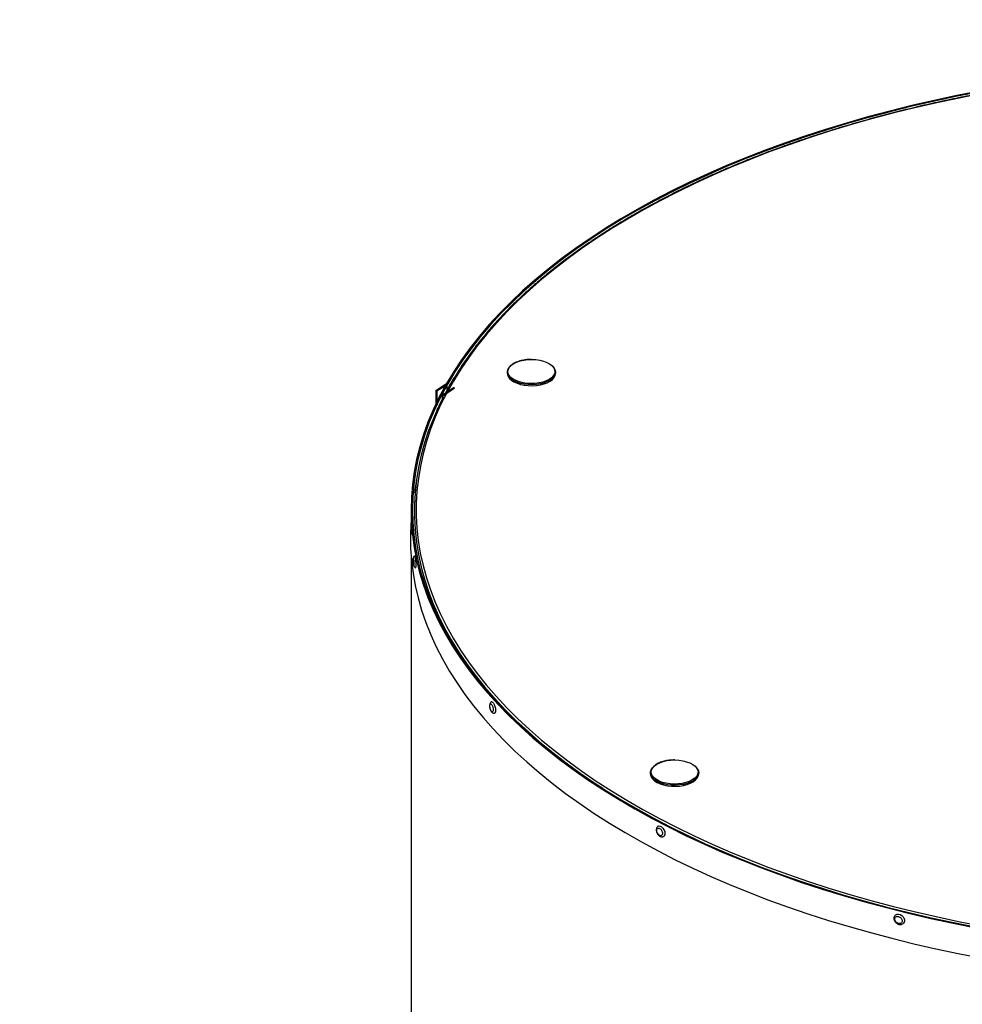
# Paper-space layout 'Foglio2' of a CAD drawing. Units: millimetres. Extents: x 0 to 622, y 0 to 420.
# Drawn here: x 67 to 91, y 134 to 159 of the extents above; entities that cross this region are included whole.
import ezdxf

# ---------------------------------------------------------------- set-up
doc = ezdxf.new("R2010")
doc.units = ezdxf.units.MM
doc.styles.add('SLDTEXTSTYLE2', font='TXT', dxfattribs={"width": 0.75})
doc.dimstyles.new('SLDDIMSTYLE3', dxfattribs={"dimtxt": 3.5, "dimasz": 3.556, "dimexe": 0, "dimexo": 0.0625, "dimgap": 0.875, "dimtad": 1, "dimdec": 1, "dimlfac": 10, "dimrnd": 1e-09, "dimzin": 12, "dimdsep": 46, "dimtxsty": 'SLDTEXTSTYLE2', "dimblk1": 'CLOSED', "dimblk2": 'CLOSED', "dimsah": 1, "dimcen": 0.09, "dimadec": 0, "dimazin": 3, "dimtfac": 1, "dimtdec": 1, "dimtofl": 0, "dimtmove": 0, "dimatfit": 3, "dimldrblk": 'CLOSED', "dimfxl": 0, "dimfrac": 2, "dimtolj": 1, "dimtzin": 12, "dimarcsym": 0})

# ---------------------------------------------------------------- blocks, each defined once
blk = doc.blocks.new('_Closed')
at = {"color": 0, "linetype": 'ByBlock', "lineweight": -2}
for p, q in [((-1, 0.166667), (0, 0)), ((-1, 0.166667), (-1, -0.166667)), ((0, 0), (-1, -0.166667)), ((0, 0), (-1, 0))]:
    blk.add_line(p, q, dxfattribs=at)
blk = doc.blocks.new('_D_6')
at = {"color": 9, "linetype": 'Continuous', "lineweight": 0, "true_color": 0xc0c0c0}
for p, q in [((69.51, 231.528), (173.544, 231.528)), ((170.744, 231.528), (170.744, 180.528)), ((155.714, 180.528), (173.544, 180.528))]:
    blk.add_line(p, q, dxfattribs=at)
at = {"color": 9, "linetype": 'Continuous', "lineweight": 18, "true_color": 0xc0c0c0, "xscale": 9.959870074308176, "yscale": 9.959870074308176}
for p, rotation in [((170.744, 231.528, -0.014), 90.0000000000004), ((170.744, 180.528, -0.014), 270.0000000000004)]:
    blk.add_blockref('_Closed', p, dxfattribs=dict(at, rotation=rotation))
at = {"color": 9, "linetype": 'Continuous', "lineweight": 18, "true_color": 0xc0c0c0, "char_height": 3.5, "attachment_point": 1, "rotation": 90, "style": 'SLDTEXTSTYLE2'}
for s, insert in [('510', (165.58, 196.474)), ('scarico condensa', (179.264, 155.877))]:
    blk.add_mtext(s, dxfattribs=dict(at, insert=insert))

psp = doc.layouts.new('Foglio2')

# ---------------------------------------------------------------- linework, layer by layer
at = {"color": 7, "linetype": 'Continuous', "lineweight": 25}
for p, q in [((79.94213, 150.317798), (79.967508, 150.318085)), ((79.343148, 149.984738), (79.343148, 149.957471)), ((80.593148, 149.957471), (80.593148, 149.984738)), ((77.489817, 149.51263), (77.713001, 149.65727)), ((77.517218, 149.501414), (77.740402, 149.646055)), ((77.628227, 149.370588), (77.949466, 149.593193)), ((77.656318, 149.359835), (77.977556, 149.58244)), ((77.740402, 149.646055), (77.713001, 149.65727)), ((77.740402, 149.646055), (77.77401, 149.641021)), ((77.77401, 149.641021), (77.77401, 149.509803)), ((77.949466, 149.593193), (77.977556, 149.58244)), ((77.517218, 149.501414), (77.489817, 149.51263)), ((77.489817, 149.51263), (77.489817, 149.163568)), ((77.517218, 149.501414), (77.517218, 149.220666)), ((77.628227, 149.370588), (77.594391, 149.375199)), ((77.628227, 149.370588), (77.656318, 149.359835)), ((77.656318, 149.359835), (77.656318, 149.286567)), ((76.991577, 147.214262), (76.941708, 146.859982)), ((76.848072, 146.419655), (76.848072, 145.776476)), ((76.848072, 145.247027), (76.848072, 121.853908)), ((77.021022, 145.151832), (77.018765, 145.151717)), ((78.888997, 141.298531), (78.893457, 141.27573)), ((83.65083, 139.933737), (83.676208, 139.934024)), ((83.051848, 139.600677), (83.051848, 139.57341)), ((84.301848, 139.57341), (84.301848, 139.600677))]:
    psp.add_line(p, q, dxfattribs=at)
at = {"color": 7, "linetype": 'Continuous', "lineweight": 25, "flags": 128}
for points in [[(91.579813, 157.272046), (90.987005, 157.155506), (90.400833, 157.030377), (89.821767, 156.896761), (89.250268, 156.754764), (88.686795, 156.6045), (88.131799, 156.446089), (87.585722, 156.279658), (87.049002, 156.105339), (86.522069, 155.923273), (86.005343, 155.733604), (85.499238, 155.536486), (85.00416, 155.332074), (84.520503, 155.120533), (84.048655, 154.902032), (83.588993, 154.676747), (83.141886, 154.444856), (82.707689, 154.206545), (82.286752, 153.962006), (81.879411, 153.711433), (81.485991, 153.455028), (81.106807, 153.192995), (80.742163, 152.925544), (80.392349, 152.652888), (80.057647, 152.375247), (79.738324, 152.092841), (79.434635, 151.805898), (79.146823, 151.514646), (78.875118, 151.219318), (78.619738, 150.920151), (78.380887, 150.617384), (78.158755, 150.31126), (77.953522, 150.002022), (77.765351, 149.689918), (77.594391, 149.375199)], [(91.59183, 157.255116), (90.999947, 157.138757), (90.41469, 157.013824), (89.836527, 156.880416), (89.26592, 156.738641), (88.703326, 156.588611), (88.149195, 156.430447), (87.603971, 156.264276), (87.068088, 156.090229), (86.541977, 155.908447), (86.026057, 155.719074), (85.520742, 155.522263), (85.026436, 155.31817), (84.543533, 155.106959), (84.072422, 154.888799), (83.613477, 154.663865), (83.167067, 154.432336), (82.733548, 154.194397), (82.313268, 153.950239), (81.906562, 153.700058), (81.513755, 153.444052), (81.135163, 153.182428), (80.771088, 152.915394), (80.42182, 152.643164), (80.08764, 152.365956), (79.768815, 152.083991), (79.465599, 151.797495), (79.178236, 151.506697), (78.906956, 151.211831), (78.651974, 150.91313), (78.413495, 150.610836), (78.191711, 150.305188), (77.986798, 149.996433), (77.79892, 149.684817), (77.628227, 149.370588)], [(91.631857, 157.208011), (91.047389, 157.093246), (90.469402, 156.970084), (89.898348, 156.838621), (89.334678, 156.698961), (88.778834, 156.551214), (88.231255, 156.395496), (87.692371, 156.231929), (87.162606, 156.060643), (86.642376, 155.881772), (86.132092, 155.695456), (85.632154, 155.501843), (85.142956, 155.301084), (84.664882, 155.093338), (84.19831, 154.878768), (83.743605, 154.657542), (83.301126, 154.429836), (82.871221, 154.195828), (82.454227, 153.955701), (82.050474, 153.709646), (81.660278, 153.457855), (81.283948, 153.200527), (80.921777, 152.937864), (80.574053, 152.670073), (80.241048, 152.397365), (79.923024, 152.119954), (79.620231, 151.838057), (79.332909, 151.551898), (79.061282, 151.261702), (78.805564, 150.967695), (78.565957, 150.670111), (78.342649, 150.369182), (78.135816, 150.065147), (77.945621, 149.758243), (77.772212, 149.448712), (77.615728, 149.136799), (77.47629, 148.822748), (77.354008, 148.506806), (77.248979, 148.189222), (77.161285, 147.870246), (77.090996, 147.550128), (77.038166, 147.229121), (77.002838, 146.907478), (76.985038, 146.58545), (76.984781, 146.263292), (77.002067, 145.941258), (77.036883, 145.619599), (77.089201, 145.29857), (77.158979, 144.978423), (77.246164, 144.65941), (77.350687, 144.341782), (77.472464, 144.025788), (77.611401, 143.711678), (77.767389, 143.399698), (77.940303, 143.090095), (78.130009, 142.78311), (78.336357, 142.478987), (78.559185, 142.177964), (78.798317, 141.880279), (79.053566, 141.586164), (79.32473, 141.295853), (79.611597, 141.009572), (79.913939, 140.727548), (80.231521, 140.450002), (80.564091, 140.177153), (80.911388, 139.909215), (81.273139, 139.646399), (81.64906, 139.388912), (82.038854, 139.136956), (82.442214, 138.89073), (82.858825, 138.650428), (83.288357, 138.416238), (83.730472, 138.188344), (84.184824, 137.966926), (84.651054, 137.752159), (85.128796, 137.544211), (85.617674, 137.343245), (86.117303, 137.14942), (86.62729, 136.962889), (87.147234, 136.783797), (87.676726, 136.612287), (88.215349, 136.448493), (88.76268, 136.292543), (89.318287, 136.144561), (89.881735, 136.004663), (90.452578, 135.872958), (91.03037, 135.749552), (91.614653, 135.634539)], [(79.464309, 149.794263), (79.44944, 149.805162), (79.397977, 149.852894), (79.362916, 149.904419), (79.345267, 149.958255), (79.345536, 150.012853), (79.363718, 150.066642), (79.399287, 150.118074), (79.451222, 150.165671), (79.463265, 150.174478)], [(80.350766, 149.762072), (80.262995, 149.731545), (80.166266, 149.709332), (80.063517, 149.696108), (79.95787, 149.692274), (79.852536, 149.697946), (79.750714, 149.712953), (79.655499, 149.736839), (79.569784, 149.768877), (79.496172, 149.808095), (79.436902, 149.8533), (79.393773, 149.903119), (79.368096, 149.956039), (79.360652, 150.010451), (79.371666, 150.064702), (79.400804, 150.117144), (79.44718, 150.166183), (79.509386, 150.21033), (79.58553, 150.248242), (79.673301, 150.278769), (79.77003, 150.300982), (79.872779, 150.314207), (79.94213, 150.317798)], [(79.967508, 150.318085), (79.978426, 150.318041), (80.08376, 150.312368), (80.185582, 150.297361), (80.280797, 150.273476), (80.366512, 150.241437), (80.440123, 150.20222), (80.499394, 150.157015), (80.542523, 150.107195), (80.549295, 150.096458)], [(80.549295, 150.096458), (80.568199, 150.054276), (80.575644, 149.999864), (80.56463, 149.945612), (80.535492, 149.89317), (80.489116, 149.844131), (80.42691, 149.799984), (80.350766, 149.762072)], [(80.521508, 150.13438), (80.557975, 150.091202), (80.584425, 150.038331), (80.593146, 149.983918), (80.583887, 149.929529), (80.556914, 149.876728), (80.513004, 149.827034), (80.479862, 149.799916)], [(79.343148, 149.957471), (79.345267, 149.930989), (79.362916, 149.877153), (79.397977, 149.825628), (79.44944, 149.777896), (79.515826, 149.735329), (79.595224, 149.699154), (79.685351, 149.670409), (79.783613, 149.649923), (79.887184, 149.638285), (79.993084, 149.635829), (80.098266, 149.642626), (80.199706, 149.65848), (80.294484, 149.682936), (80.379874, 149.71529), (80.453419, 149.754611), (80.513004, 149.799768), (80.556914, 149.849462), (80.583887, 149.902263), (80.593146, 149.956652), (80.593148, 149.957471)], [(77.740402, 149.646055), (77.571862, 149.330989), (77.420688, 149.013595), (77.287003, 148.694126), (77.170912, 148.372838), (77.07251, 148.049988), (76.991874, 147.725833), (76.929069, 147.400633), (76.884146, 147.074649), (76.85714, 146.74814), (76.848073, 146.421369), (76.856952, 146.094597), (76.883769, 145.768085), (76.928505, 145.442093), (76.991122, 145.116884), (77.071571, 144.792717), (77.169788, 144.469851), (77.285693, 144.148545), (77.419194, 143.829056), (77.570185, 143.511639), (77.738544, 143.196548), (77.924137, 142.884035), (78.126815, 142.574351), (78.346417, 142.267742), (78.582766, 141.964455), (78.835674, 141.664731), (79.104938, 141.368811), (79.390343, 141.076931), (79.69166, 140.789325), (80.008649, 140.506223), (80.341055, 140.227851), (80.688614, 139.954432), (81.051047, 139.686185), (81.428064, 139.423324), (81.819363, 139.166059), (82.224632, 138.914596), (82.643547, 138.669137), (83.075771, 138.429878), (83.52096, 138.19701), (83.978758, 137.97072), (84.448798, 137.751187), (84.930703, 137.538589), (85.42409, 137.333095), (85.928562, 137.13487), (86.443718, 136.944071), (86.969143, 136.760852), (87.504419, 136.58536), (88.049116, 136.417734), (88.6028, 136.258109), (89.165027, 136.106612), (89.735348, 135.963365), (90.313306, 135.828482), (90.898439, 135.702071), (91.490279, 135.584233)], [(77.77401, 149.641021), (77.605732, 149.326448), (77.454795, 149.009549), (77.321318, 148.690578), (77.205409, 148.369791), (77.10716, 148.047444), (77.02665, 147.723795), (76.963943, 147.399103), (76.91909, 147.073627), (76.892126, 146.747628), (76.883073, 146.421367), (76.891938, 146.095104), (76.918714, 145.769101), (76.96338, 145.443618), (77.025899, 145.118916), (77.106223, 144.795255), (77.204286, 144.472893), (77.32001, 144.152088), (77.453303, 143.833097), (77.604058, 143.516175), (77.772155, 143.201576), (77.957458, 142.889551), (78.159821, 142.58035), (78.379079, 142.274219), (78.61506, 141.971405), (78.867573, 141.672149), (79.136417, 141.376691), (79.421376, 141.085266), (79.722224, 140.798109), (80.038718, 140.515449), (80.370606, 140.237511), (80.717623, 139.964518), (81.07949, 139.696689), (81.455919, 139.434238), (81.846608, 139.177375), (82.251245, 138.926305), (82.669506, 138.681229), (83.101056, 138.442343), (83.54555, 138.209838), (84.002634, 137.9839), (84.47194, 137.764711), (84.953094, 137.552444), (85.445711, 137.347271), (85.949396, 137.149355), (86.463748, 136.958854), (86.988354, 136.775921), (87.522794, 136.600702), (88.066642, 136.433338), (88.619462, 136.273961), (89.180812, 136.122701), (89.750243, 135.979677), (90.327299, 135.845005), (90.91152, 135.718791), (91.502437, 135.601137)], [(77.77401, 149.641021), (77.775337, 149.647156), (77.772567, 149.653162), (77.766025, 149.658334), (77.756479, 149.662067), (77.745048, 149.663921), (77.733071, 149.663681), (77.721955, 149.661374), (77.713001, 149.65727)], [(80.479862, 149.799916), (80.453419, 149.781877), (80.379874, 149.742556), (80.294484, 149.710202), (80.199706, 149.685747), (80.098266, 149.669892), (79.993084, 149.663095), (79.887184, 149.665551), (79.783613, 149.67719), (79.685351, 149.697676), (79.595224, 149.72642), (79.515826, 149.762596), (79.464309, 149.794263)], [(77.684466, 149.341603), (77.567495, 149.10511), (77.427746, 148.790359), (77.305193, 148.473714), (77.19993, 148.155423), (77.112041, 147.835737), (77.041595, 147.514907), (76.988648, 147.193186), (76.95324, 146.870826), (76.935401, 146.548082), (76.935144, 146.225207), (76.952468, 145.902455), (76.987362, 145.58008), (77.039796, 145.258337), (77.10973, 144.937477), (77.126645, 144.870191)], [(77.656318, 149.359835), (77.647598, 149.355574), (77.636593, 149.353084), (77.624601, 149.352659), (77.613038, 149.354348), (77.603265, 149.357952), (77.596437, 149.363047), (77.593358, 149.369031), (77.594391, 149.375199)], [(76.848072, 146.092239), (76.846437, 146.068544), (76.833559, 145.745734), (76.838186, 145.422865), (76.860315, 145.100188), (76.899928, 144.777955), (76.956995, 144.456417), (77.031472, 144.135825), (77.123299, 143.816429), (77.232406, 143.498479), (77.358708, 143.182221), (77.502105, 142.867903), (77.662487, 142.555769), (77.839728, 142.246064), (78.033689, 141.939029), (78.244221, 141.634902), (78.471157, 141.333921), (78.714323, 141.036322), (78.973527, 140.742335), (79.248567, 140.452191), (79.539231, 140.166114), (79.845289, 139.88433), (80.166505, 139.607056), (80.502628, 139.33451), (80.853394, 139.066904), (81.218532, 138.804447), (81.597756, 138.547342), (81.99077, 138.295792), (82.397269, 138.049991), (82.816934, 137.810132), (83.249439, 137.576402), (83.694447, 137.348982), (84.15161, 137.128051), (84.620572, 136.91378), (85.100968, 136.706337), (85.592423, 136.505883), (86.094553, 136.312574), (86.606967, 136.126562), (87.129265, 135.947992), (87.661041, 135.777002), (88.201879, 135.613726), (88.751358, 135.458291), (89.309049, 135.310819), (89.874518, 135.171424), (90.447323, 135.040215), (91.027018, 134.917295), (91.613151, 134.802759)], [(76.949198, 145.21826), (76.949551, 145.218254), (76.954368, 145.208436), (76.959493, 145.181736), (76.96431, 145.141373), (76.968236, 145.092217), (76.970799, 145.040195), (76.971689, 144.991584), (76.970799, 144.952245), (76.968236, 144.926924), (76.964359, 144.918667)], [(77.126645, 144.870191), (77.197109, 144.617754), (77.301864, 144.299419), (77.423913, 143.982722), (77.563159, 143.667912), (77.719494, 143.355238), (77.892793, 143.044945), (78.082921, 142.737278), (78.289729, 142.432477), (78.513053, 142.130785), (78.752717, 141.832436), (79.008534, 141.537667), (79.280302, 141.246709), (79.567807, 140.959791), (79.870823, 140.67714), (80.189111, 140.398976), (80.522421, 140.125519), (80.870492, 139.856985), (81.233048, 139.593584), (81.609805, 139.335524), (81.815442, 139.200794)], [(78.939517, 141.441183), (78.942501, 141.441609), (78.963302, 141.434058), (78.985439, 141.40977), (79.006241, 141.371675), (79.023198, 141.324367), (79.034267, 141.273551), (79.038111, 141.225359), (79.034267, 141.185601), (79.023198, 141.159074), (79.009394, 141.14944)], [(84.059466, 139.378011), (83.971695, 139.347484), (83.874966, 139.325271), (83.772217, 139.312047), (83.66657, 139.308213), (83.561236, 139.313885), (83.459414, 139.328892), (83.364199, 139.352778), (83.278484, 139.384816), (83.204873, 139.424034), (83.145602, 139.469239), (83.102473, 139.519058), (83.076796, 139.571978), (83.069352, 139.62639), (83.080366, 139.680641), (83.109504, 139.733083), (83.15588, 139.782122), (83.218086, 139.826269), (83.29423, 139.864181), (83.382001, 139.894708), (83.47873, 139.916921), (83.581479, 139.930146), (83.65083, 139.933737)], [(83.676208, 139.934024), (83.687126, 139.93398), (83.79246, 139.928307), (83.894282, 139.9133), (83.989497, 139.889415), (84.075212, 139.857376), (84.148823, 139.818159), (84.208094, 139.772954), (84.251223, 139.723134), (84.257995, 139.712397)], [(83.173009, 139.410202), (83.15814, 139.421101), (83.106677, 139.468833), (83.071616, 139.520358), (83.053967, 139.574194), (83.054236, 139.628792), (83.072418, 139.682581), (83.107987, 139.734013), (83.159922, 139.78161), (83.171965, 139.790417)], [(84.257995, 139.712397), (84.276899, 139.670215), (84.284344, 139.615803), (84.27333, 139.561551), (84.244192, 139.509109), (84.197816, 139.46007), (84.13561, 139.415923), (84.059466, 139.378011)], [(84.230213, 139.750315), (84.266675, 139.707141), (84.293125, 139.65427), (84.301846, 139.599857), (84.292587, 139.545468), (84.265614, 139.492667), (84.221704, 139.442973), (84.188562, 139.415855)], [(83.051848, 139.57341), (83.053967, 139.546928), (83.071616, 139.493092), (83.106677, 139.441567), (83.15814, 139.393835), (83.224526, 139.351268), (83.303924, 139.315093), (83.394051, 139.286348), (83.492313, 139.265862), (83.595884, 139.254224), (83.701784, 139.251768), (83.806966, 139.258565), (83.908406, 139.274419), (84.003184, 139.298875), (84.088574, 139.331229), (84.162119, 139.37055), (84.221704, 139.415707), (84.265614, 139.465401), (84.292587, 139.518202), (84.301846, 139.572591), (84.301848, 139.57341)], [(84.188562, 139.415855), (84.162119, 139.397816), (84.088574, 139.358495), (84.003184, 139.326141), (83.908406, 139.301686), (83.806966, 139.285831), (83.701784, 139.279034), (83.595884, 139.28149), (83.492313, 139.293129), (83.394051, 139.313615), (83.303924, 139.342359), (83.224526, 139.378535), (83.173009, 139.410202)], [(83.253628, 138.219122), (83.268859, 138.22422), (83.30326, 138.221555), (83.339868, 138.202466), (83.374269, 138.169256), (83.402313, 138.12593), (83.420617, 138.077715), (83.426974, 138.030425), (83.420617, 137.989764), (83.402313, 137.960637), (83.388523, 137.951172)], [(89.390006, 135.909168), (89.396409, 135.915438), (89.432321, 135.935178), (89.476374, 135.939456), (89.523255, 135.927756), (89.567308, 135.901489), (89.60322, 135.863823), (89.626661, 135.819302), (89.634801, 135.773295), (89.626661, 135.731351), (89.610143, 135.705367)]]:
    psp.add_lwpolyline(points, dxfattribs=at)
at = {"color": 7, "linetype": 'Continuous', "lineweight": 25}
psp.add_arc((84.976496, 145.55587), 8.216355, 146.9509938, 151.7201084, dxfattribs=at)
for points, knots in [([(115.17338, 154.491449), (115.036891, 154.56164), (114.760088, 154.703988), (114.329139, 154.91112), (113.884475, 155.114549), (113.429273, 155.311674), (112.964148, 155.502506), (112.48935, 155.686873), (112.005236, 155.864656), (111.512141, 156.035729), (111.010417, 156.199973), (110.500416, 156.357273), (109.982499, 156.507519), (109.457031, 156.650607), (108.924383, 156.786436), (108.384932, 156.914911), (107.839058, 157.035944), (107.287146, 157.149448), (106.729585, 157.255345), (106.16677, 157.35356), (105.599097, 157.444026), (105.026967, 157.526678), (104.450783, 157.601459), (103.870953, 157.668316), (103.287885, 157.727203), (102.701991, 157.778078), (102.113685, 157.820906), (101.523381, 157.855656), (100.931496, 157.882305), (100.338448, 157.900834), (99.744655, 157.91123), (99.150537, 157.913484), (98.556512, 157.907597), (97.963001, 157.893572), (97.370421, 157.871419), (96.779192, 157.841153), (96.18973, 157.802796), (95.602452, 157.756374), (95.017771, 157.70192), (94.436101, 157.639473), (93.857852, 157.569075), (93.283432, 157.490777), (92.713246, 157.404633), (92.147697, 157.310703), (91.587183, 157.209054), (91.032101, 157.099755), (90.482842, 156.982885), (89.939793, 156.858524), (89.403338, 156.726759), (88.873855, 156.587683), (88.351718, 156.441392), (87.837295, 156.28799), (87.330949, 156.127582), (86.833038, 155.960282), (86.343913, 155.786205), (85.86392, 155.605473), (85.393397, 155.418212), (84.932677, 155.224553), (84.482086, 155.02463), (84.041941, 154.818583), (83.612554, 154.606555), (83.194229, 154.388694), (82.787262, 154.165152), (82.391942, 153.936084), (82.008549, 153.701649), (81.637355, 153.462012), (81.278625, 153.217339), (80.932613, 152.967801), (80.599568, 152.713573), (80.279727, 152.454832), (79.973321, 152.191761), (79.680567, 151.924545), (79.401681, 151.653372), (79.13685, 151.378436), (78.886318, 151.099924), (78.650068, 150.818069), (78.429011, 150.53294), (78.243654, 150.27713), (78.13846, 150.115261), (78.096359, 150.050477)], [0, 0, 0, 0, 0.012695076, 0.025745867, 0.038796356, 0.05184653, 0.064896383, 0.077945913, 0.090995122, 0.104044015, 0.117092599, 0.130140884, 0.143188881, 0.156236603, 0.169284062, 0.182331272, 0.195378248, 0.208425004, 0.221471555, 0.234517916, 0.247564103, 0.260610129, 0.27365601, 0.286701761, 0.299747397, 0.312792932, 0.32583838, 0.338883757, 0.351929076, 0.364974351, 0.378019598, 0.39106483, 0.40411006, 0.417155301, 0.430200565, 0.443245866, 0.456291217, 0.469336635, 0.482382132, 0.495427725, 0.508473426, 0.521519251, 0.534565215, 0.547611334, 0.560657621, 0.573704094, 0.586750766, 0.599797653, 0.612844771, 0.625892135, 0.63893976, 0.65198766, 0.66503585, 0.678084343, 0.691133152, 0.704182287, 0.717231758, 0.730281572, 0.743331733, 0.756382243, 0.769433097, 0.782484288, 0.7955358, 0.808587612, 0.821639693, 0.834691999, 0.847744478, 0.860797059, 0.873849637, 0.886902087, 0.899954277, 0.913006047, 0.926057212, 0.939107562, 0.952156854, 0.965204823, 0.978251176, 0.991295604, 1, 1, 1, 1]), ([(79.968148, 150.31876), (79.934225, 150.317968), (79.886706, 150.316859), (79.818201, 150.309558), (79.761595, 150.301004), (79.697285, 150.287064), (79.634117, 150.26877), (79.57361, 150.245831), (79.517174, 150.218869), (79.484999, 150.197763), (79.468831, 150.187157)], [0, 0, 0, 0, 0.175849792, 0.246328566, 0.362421899, 0.481190552, 0.606828343, 0.735943662, 0.867314069, 1, 1, 1, 1]), ([(77.808001, 149.518344), (77.809418, 149.528188), (77.812474, 149.549416), (77.820612, 149.579664), (77.830351, 149.601302), (77.838684, 149.612735), (77.842438, 149.610664), (77.843539, 149.610057)], [0, 0, 0, 0, 0.202274347, 0.436180704, 0.66925833, 0.903049577, 1, 1, 1, 1]), ([(77.521182, 148.995498), (77.522924, 149.004226), (77.526797, 149.023628), (77.53472, 149.044541), (77.542831, 149.056064), (77.548724, 149.055551), (77.550715, 149.048243), (77.55125, 149.046277)], [0, 0, 0, 0, 0.195190158, 0.433905733, 0.67335219, 0.912156955, 1, 1, 1, 1]), ([(76.901818, 145.120001), (76.901973, 145.130972), (76.902284, 145.152914), (76.904673, 145.170427), (76.908088, 145.172656), (76.912149, 145.15853), (76.91621, 145.130344), (76.919625, 145.092538), (76.922014, 145.050134), (76.922325, 145.024957), (76.92248, 145.012367)], [0, 0, 0, 0, 0.1250053285, 0.249999947, 0.3749993008, 0.4999984754, 0.6249984659, 0.7499996878, 0.8749955798, 1, 1, 1, 1]), ([(76.912149, 144.976181), (76.910795, 144.984587), (76.908088, 145.001396), (76.904673, 145.039998), (76.902284, 145.082192), (76.901973, 145.107397), (76.901818, 145.120001)], [0, 0, 0, 0, 0.2500097265, 0.5, 0.7499902735, 1, 1, 1, 1]), ([(76.949297, 145.21827), (76.942414, 145.216678), (76.92942, 145.213672), (76.913139, 145.194179), (76.904947, 145.167965), (76.904718, 145.147407), (76.904626, 145.139154)], [0, 0, 0, 0, 0.231641682, 0.437240419, 0.774080952, 1, 1, 1, 1]), ([(76.92248, 145.012367), (76.922325, 145.001382), (76.922014, 144.979413), (76.919625, 144.962109), (76.91621, 144.959084), (76.913503, 144.970482), (76.912149, 144.976181)], [0, 0, 0, 0, 0.250009727, 0.5, 0.749990273, 1, 1, 1, 1]), ([(76.921256, 144.978597), (76.923679, 144.970824), (76.930226, 144.949816), (76.941958, 144.930994), (76.954252, 144.919947), (76.961052, 144.919098), (76.964564, 144.918659)], [0, 0, 0, 0, 0.213277455, 0.576389588, 0.781255459, 1, 1, 1, 1]), ([(78.940314, 141.4411), (78.939896, 141.441096), (78.930596, 141.441017), (78.911188, 141.427928), (78.894759, 141.405216), (78.887224, 141.379851), (78.88579, 141.363276), (78.88515, 141.355888)], [0, 0, 0, 0, 0.0111142312, 0.2473869537, 0.5605510494, 0.804126171, 1, 1, 1, 1]), ([(78.88515, 141.355888), (78.885097, 141.355446), (78.884364, 141.349305), (78.88472, 141.342432), (78.88505, 141.336055)], [0, 0, 0, 0, 0.072012078, 1, 1, 1, 1]), ([(78.88505, 141.336055), (78.885048, 141.334758), (78.885029, 141.324691), (78.886317, 141.31185), (78.888615, 141.30043), (78.888997, 141.298531)], [0, 0, 0, 0, 0.109685672, 0.851927003, 1, 1, 1, 1]), ([(78.889017, 141.334397), (78.889688, 141.345442), (78.891029, 141.36753), (78.901348, 141.386168), (78.916096, 141.390004), (78.933635, 141.37779), (78.951175, 141.351516), (78.965923, 141.315317), (78.976242, 141.274037), (78.977583, 141.249006), (78.978254, 141.23649)], [0, 0, 0, 0, 0.125005328, 0.249999947, 0.374999301, 0.499998475, 0.624998466, 0.749999688, 0.87499558, 1, 1, 1, 1]), ([(78.933636, 141.195441), (78.927789, 141.203209), (78.916095, 141.218744), (78.901348, 141.255739), (78.891029, 141.296808), (78.889688, 141.321867), (78.889017, 141.334397)], [0, 0, 0, 0, 0.2500097265, 0.5, 0.7499902735, 1, 1, 1, 1]), ([(78.893457, 141.27573), (78.897642, 141.260406), (78.902531, 141.242505), (78.909562, 141.22695), (78.910575, 141.22471)], [0, 0, 0, 0, 0.856016443, 1, 1, 1, 1]), ([(78.910575, 141.22471), (78.911833, 141.221795), (78.916732, 141.210443), (78.926673, 141.193027), (78.941362, 141.173458), (78.959298, 141.157837), (78.982796, 141.146841), (79.000306, 141.148621), (79.008885, 141.149493)], [0, 0, 0, 0, 0.062973575, 0.245204245, 0.425763534, 0.621008474, 0.814330005, 1, 1, 1, 1]), ([(78.978254, 141.23649), (78.977583, 141.225432), (78.976242, 141.203316), (78.965924, 141.184888), (78.951176, 141.180255), (78.939482, 141.190379), (78.933636, 141.195441)], [0, 0, 0, 0, 0.250009727, 0.5, 0.749990273, 1, 1, 1, 1]), ([(83.676848, 139.934699), (83.642925, 139.933907), (83.595406, 139.932798), (83.526901, 139.925497), (83.470295, 139.916943), (83.405985, 139.903003), (83.342817, 139.884709), (83.28231, 139.86177), (83.225874, 139.834808), (83.193699, 139.813702), (83.177531, 139.803096)], [0, 0, 0, 0, 0.175849792, 0.246328566, 0.362421899, 0.481190552, 0.606828343, 0.735943662, 0.867314069, 1, 1, 1, 1]), ([(83.254338, 138.21754), (83.248548, 138.21487), (83.232167, 138.207315), (83.214556, 138.182362), (83.203982, 138.151329), (83.201995, 138.121197), (83.205048, 138.09288), (83.212112, 138.064637), (83.220733, 138.04581), (83.225084, 138.036307)], [0, 0, 0, 0, 0.099174605, 0.280591182, 0.456891607, 0.603813449, 0.723243574, 0.860311031, 1, 1, 1, 1]), ([(83.215762, 138.107577), (83.216871, 138.118778), (83.219089, 138.141181), (83.236153, 138.162242), (83.260542, 138.169543), (83.289548, 138.161448), (83.318555, 138.139293), (83.342945, 138.106558), (83.360008, 138.067702), (83.362226, 138.042985), (83.363336, 138.030627)], [0, 0, 0, 0, 0.125005328, 0.249999947, 0.374999301, 0.499998475, 0.624998466, 0.749999688, 0.87499558, 1, 1, 1, 1]), ([(83.289549, 137.979099), (83.27988, 137.985494), (83.260542, 137.998283), (83.236153, 138.031814), (83.219089, 138.07046), (83.216871, 138.095204), (83.215762, 138.107577)], [0, 0, 0, 0, 0.250009727, 0.5, 0.749990273, 1, 1, 1, 1]), ([(83.225084, 138.036307), (83.233723, 138.021698), (83.245713, 138.001424), (83.268483, 137.977673), (83.288971, 137.961216), (83.315521, 137.947542), (83.344739, 137.94142), (83.370734, 137.942358), (83.383553, 137.950148), (83.387449, 137.952515)], [0, 0, 0, 0, 0.227496443, 0.315720878, 0.460532003, 0.60767673, 0.764326574, 0.928379725, 1, 1, 1, 1]), ([(83.363336, 138.030627), (83.362226, 138.019411), (83.360008, 137.99698), (83.342945, 137.976129), (83.318556, 137.968033), (83.299218, 137.97541), (83.289549, 137.979099)], [0, 0, 0, 0, 0.250009727, 0.5, 0.749990273, 1, 1, 1, 1]), ([(89.391088, 135.907965), (89.384967, 135.901303), (89.369999, 135.88501), (89.360064, 135.850555), (89.359837, 135.814087), (89.367986, 135.782308), (89.381292, 135.753936), (89.396893, 135.731766), (89.409329, 135.719359), (89.413479, 135.71522)], [0, 0, 0, 0, 0.131159056, 0.320722329, 0.501686327, 0.644472024, 0.768770785, 0.922844661, 1, 1, 1, 1]), ([(89.385701, 135.809709), (89.387121, 135.821135), (89.389962, 135.843986), (89.411813, 135.868491), (89.443046, 135.880713), (89.480191, 135.878473), (89.517336, 135.862173), (89.54857, 135.83436), (89.570421, 135.798948), (89.573262, 135.774679), (89.574682, 135.762545)], [0, 0, 0, 0, 0.125005328, 0.249999947, 0.374999301, 0.499998475, 0.624998466, 0.749999688, 0.87499558, 1, 1, 1, 1]), ([(89.480191, 135.696124), (89.467809, 135.700568), (89.443045, 135.709454), (89.411813, 135.738062), (89.389962, 135.773264), (89.387121, 135.797561), (89.385701, 135.809709)], [0, 0, 0, 0, 0.2500097265, 0.5, 0.7499902735, 1, 1, 1, 1]), ([(89.628192, 135.732569), (89.631847, 135.736124), (89.641879, 135.745881), (89.645572, 135.771328), (89.639779, 135.80126), (89.629128, 135.822634), (89.620466, 135.830315), (89.620309, 135.830454)], [0, 0, 0, 0, 0.159466265, 0.437685317, 0.717006828, 0.994869078, 1, 1, 1, 1]), ([(89.413479, 135.71522), (89.426747, 135.704541), (89.445325, 135.689589), (89.476824, 135.676169), (89.504351, 135.669099), (89.537591, 135.668129), (89.570683, 135.676466), (89.596502, 135.689643), (89.606401, 135.703038), (89.609146, 135.706751)], [0, 0, 0, 0, 0.219211339, 0.30695376, 0.451380806, 0.60052653, 0.761421168, 0.933866122, 1, 1, 1, 1]), ([(89.574682, 135.762545), (89.573262, 135.751105), (89.570421, 135.728226), (89.54857, 135.703931), (89.517337, 135.690912), (89.492574, 135.694387), (89.480191, 135.696124)], [0, 0, 0, 0, 0.250009727, 0.5, 0.749990273, 1, 1, 1, 1])]:
    psp.add_open_spline(points, degree=3, knots=knots, dxfattribs=at)

# ---------------------------------------------------------------- dimensions: what is measured, and where the dimension line sits
at = {"color": 9, "linetype": 'Continuous', "lineweight": 18, "true_color": 0xc0c0c0}
dim = psp.add_linear_dim(base=(183.775981, 180.527628), p1=(66.709578, 231.527628), p2=(152.912913, 180.527628), angle=90, text='<>\\Xscarico condensa', dimstyle='SLDDIMSTYLE3', dxfattribs=at)
dim.commit()
dim.dimension.update_dxf_attribs({"geometry": '_D_6', "text_midpoint": (183.775981, 206.027628), "dimtype": 160})

doc.saveas('drawing.dxf')
